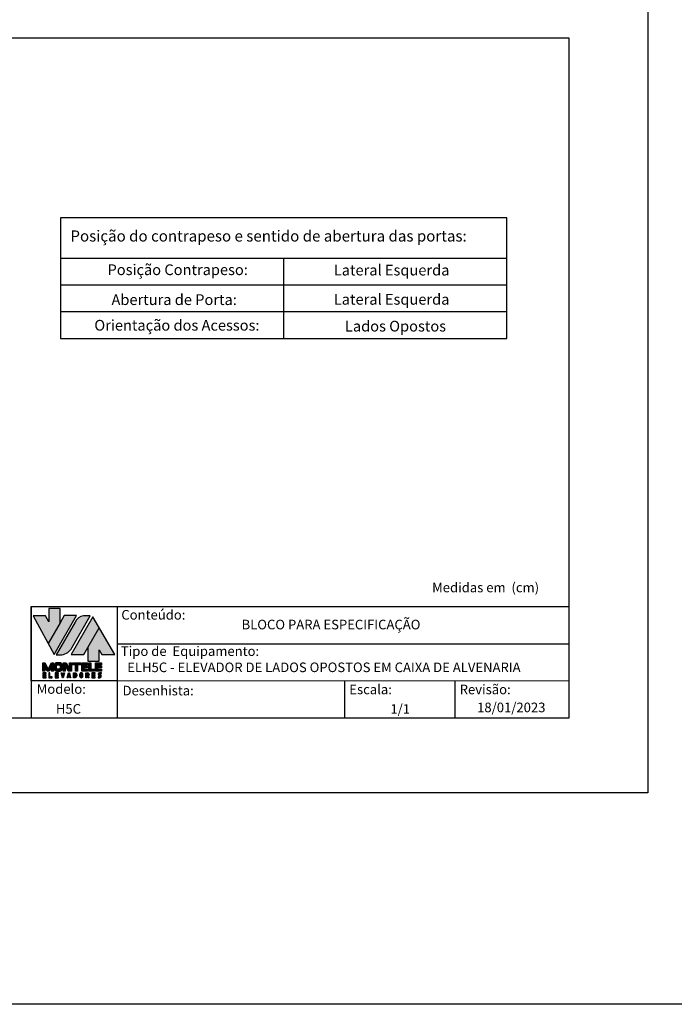
# Model space of a CAD drawing. Extents: x -10325 to 4189, y 176 to 6555.
# Drawn here: x -9762 to -9420, y 176 to 689 of the extents above; entities that cross this region are included whole.
import ezdxf

# ---------------------------------------------------------------- set-up
doc = ezdxf.new("R2010")
doc.units = 0
doc.header["$LTSCALE"] = 10
doc.header["$MEASUREMENT"] = 0
doc.layers.get('0').update_dxf_attribs({"linetype": 'CONTINUOUS'})
for name, color, linetype in [('CONTINUA1', 1, 'CONTINUOUS'), ('CONTINUA2', 2, 'CONTINUOUS'), ('CONTINUA6', 6, 'CONTINUOUS')]:
    doc.layers.add(name, color=color, linetype=linetype)
doc.styles.get("Standard").update_dxf_attribs({"font": 'ACENT.SHX'})

msp = doc.modelspace()

# ---------------------------------------------------------------- hatches: boundary and pattern name
at = {"layer": 'CONTINUA1'}
h = msp.add_hatch(color=9, dxfattribs=at)
h.dxf.hatch_style = 1
h.paths.add_polyline_path([(-9740.49, 374.37), (-9740.49, 381.72), (-9746.32, 381.72), (-9746.32, 374.83), (-9748.19, 378.06), (-9754.63, 378.06), (-9746.73, 363.58)])
h.paths.add_polyline_path([(-9720.19, 360.25), (-9718.78, 357.81), (-9712.04, 357.81), (-9720.09, 371.77), (-9726.03, 361.49), (-9726.03, 354.43), (-9720.19, 354.43)])
h = msp.add_hatch(color=106, dxfattribs=at)
h.dxf.hatch_style = 1
h.paths.add_polyline_path([(-9746.73, 363.58), (-9743.6, 357.85), (-9731.9, 378.12), (-9738.33, 378.12), (-9740.49, 374.37)])
h.paths.add_polyline_path([(-9724.8, 377.95), (-9728.31, 377.95, 0.251547), (-9732.69, 374.75), (-9742.51, 357.74), (-9739.55, 357.74, 0.239679), (-9734.37, 361.37)])
h.paths.add_polyline_path([(-9734.73, 357.88), (-9728.11, 357.88), (-9726.03, 361.49), (-9720.09, 371.77), (-9723.4, 377.5)])

# ---------------------------------------------------------------- linework, layer by layer
msp.add_lwpolyline([(-10060.5, 2031.64), (-9434.13, 2031.64), (-9434.13, 285.7), (-10060.5, 285.7)], close=True)
at = {"layer": 'CONTINUA1', "color": 0}
for p, q in [((-9740.49, 381.72), (-9746.32, 381.72)), ((-9746.32, 381.72), (-9746.32, 374.83)), ((-9740.49, 374.37), (-9740.49, 381.72)), ((-9754.63, 378.06), (-9743.6, 357.85)), ((-9748.19, 378.06), (-9754.63, 378.06)), ((-9746.32, 374.83), (-9748.19, 378.06)), ((-9743.6, 357.85), (-9731.9, 378.12)), ((-9738.33, 378.12), (-9740.49, 374.37)), ((-9731.9, 378.12), (-9738.33, 378.12)), ((-9723.4, 377.5), (-9734.73, 357.88)), ((-9712.04, 357.81), (-9723.4, 377.5)), ((-9740.49, 374.37), (-9746.73, 363.58)), ((-9726.03, 361.49), (-9720.09, 371.77)), ((-9728.11, 357.88), (-9726.03, 361.49)), ((-9726.03, 361.49), (-9726.03, 354.43)), ((-9720.19, 354.43), (-9720.19, 360.25)), ((-9720.19, 360.25), (-9718.78, 357.81)), ((-9734.73, 357.88), (-9728.11, 357.88)), ((-9726.03, 354.43), (-9720.19, 354.43)), ((-9718.78, 357.81), (-9712.04, 357.81))]:
    msp.add_line(p, q, dxfattribs=at)
msp.add_lwpolyline([(-9755.62, 382.85), (-9710.83, 382.85), (-9710.83, 344.15), (-9755.62, 344.15)], close=True, dxfattribs=at)
msp.add_lwpolyline([(-9739.55, 357.74, 0.239679), (-9734.37, 361.37), (-9724.8, 377.95), (-9728.31, 377.95, 0.251547), (-9732.69, 374.75), (-9742.51, 357.74)], format="xyb", close=True, dxfattribs=at)
at = {"layer": 'CONTINUA2', "color": 0}
for p, q in [((-9748.52, 351.54), (-9748.52, 353.49)), ((-9739.51, 352.46), (-9740.54, 352.46)), ((-9739.51, 350.22), (-9740.54, 350.22)), ((-9740.54, 349.19), (-9740.54, 350.22)), ((-9732.24, 346.75), (-9732.24, 346.37)), ((-9731.81, 346.75), (-9731.81, 346.75))]:
    msp.add_line(p, q, dxfattribs=at)
at = {"layer": 'CONTINUA2', "color": 106}
msp.add_lwpolyline([(-10324.74, 6222.82), (-7547.98, 6222.82), (-7547.98, 175.54), (-10324.74, 175.54)], close=True, dxfattribs=at)
at = {"layer": 'CONTINUA2', "color": 0}
for points in [[(-9747.27, 349.19), (-9748.52, 351.54), (-9748.52, 349.19), (-9749.55, 349.19), (-9749.55, 353.49), (-9748.52, 353.49), (-9746.75, 350.16), (-9744.99, 353.49), (-9743.95, 353.49), (-9743.95, 349.19), (-9744.99, 349.19), (-9744.99, 351.54), (-9746.23, 349.19)], [(-9736.25, 349.19), (-9737.9, 352.37), (-9737.9, 349.19), (-9738.93, 349.19), (-9738.93, 353.49), (-9737.32, 353.49), (-9735.66, 350.31), (-9735.66, 353.49), (-9734.63, 353.49), (-9734.63, 349.19)], [(-9731.39, 349.19), (-9732.42, 349.19), (-9732.42, 352.46), (-9734.06, 352.46), (-9734.06, 353.49), (-9729.75, 353.49), (-9729.75, 352.46), (-9731.39, 352.46)], [(-9726.17, 350.82), (-9728.15, 350.82), (-9728.15, 350.22), (-9726.17, 350.22), (-9726.17, 349.19), (-9729.18, 349.19), (-9729.18, 353.49), (-9726.17, 353.49), (-9726.17, 352.46), (-9728.15, 352.46), (-9728.15, 351.86), (-9726.17, 351.86)], [(-9722.58, 350.22), (-9722.58, 349.19), (-9725.6, 349.19), (-9725.6, 353.49), (-9724.56, 353.49), (-9724.56, 350.22)], [(-9719, 350.82), (-9720.98, 350.82), (-9720.98, 350.22), (-9719, 350.22), (-9719, 349.19), (-9722.01, 349.19), (-9722.01, 353.49), (-9719, 353.49), (-9719, 352.46), (-9720.98, 352.46), (-9720.98, 351.86), (-9719, 351.86)], [(-9747.83, 346.18), (-9749.12, 346.18), (-9749.12, 346.82), (-9747.83, 346.82), (-9747.83, 347.25), (-9749.12, 347.25), (-9749.12, 347.9), (-9747.83, 347.9), (-9747.83, 348.33), (-9749.55, 348.33), (-9749.55, 345.75), (-9747.83, 345.75)], [(-9744.62, 346.18), (-9745.91, 346.18), (-9745.91, 348.33), (-9746.34, 348.33), (-9746.34, 345.75), (-9744.62, 345.75)], [(-9741.42, 346.18), (-9742.71, 346.18), (-9742.71, 346.82), (-9741.42, 346.82), (-9741.42, 347.25), (-9742.71, 347.25), (-9742.71, 347.9), (-9741.42, 347.9), (-9741.42, 348.33), (-9743.14, 348.33), (-9743.14, 345.75), (-9741.42, 345.75)], [(-9738.66, 348.33), (-9738.2, 348.33), (-9738.85, 345.75), (-9739.31, 345.75), (-9739.95, 348.33), (-9739.49, 348.33), (-9739.08, 346.66)], [(-9736.29, 345.75), (-9736.75, 345.75), (-9736.1, 348.33), (-9735.65, 348.33), (-9735, 345.75), (-9735.46, 345.75), (-9735.56, 346.18), (-9736.18, 346.18)], [(-9736.08, 346.61), (-9735.87, 347.42), (-9735.67, 346.61)], [(-9722.2, 346.18), (-9723.49, 346.18), (-9723.49, 346.82), (-9722.2, 346.82), (-9722.2, 347.25), (-9723.49, 347.25), (-9723.49, 347.9), (-9722.2, 347.9), (-9722.2, 348.33), (-9723.92, 348.33), (-9723.92, 345.75), (-9722.2, 345.75)]]:
    msp.add_lwpolyline(points, close=True, dxfattribs=at)
for points in [[(-9739.51, 350.22), (-9739.51, 352.46, 0.414214), (-9740.54, 353.49), (-9742.35, 353.49, 0.414214), (-9743.38, 352.46), (-9743.38, 350.22, 0.414214), (-9742.35, 349.19), (-9740.54, 349.19, 0.414214)], [(-9740.54, 350.74, -0.414214), (-9741.06, 350.22), (-9741.83, 350.22, -0.414214), (-9742.35, 350.74), (-9742.35, 351.94, -0.414214), (-9741.83, 352.46), (-9741.06, 352.46, -0.414214), (-9740.54, 351.94)], [(-9731.81, 346.75, -0.414214), (-9732.81, 345.75), (-9733.53, 345.75), (-9733.53, 348.33), (-9732.81, 348.33, -0.414214), (-9731.81, 347.32)], [(-9733.1, 347.9), (-9733.1, 346.18), (-9732.81, 346.18, 0.414214), (-9732.24, 346.75), (-9732.24, 347.32, 0.414214), (-9732.81, 347.9)], [(-9728.61, 347.47, 0.414214), (-9729.47, 348.33, 0.414214), (-9730.33, 347.47), (-9730.33, 346.61, 0.414214), (-9729.47, 345.75, 0.414214), (-9728.61, 346.61)], [(-9729.04, 347.47, 0.414214), (-9729.47, 347.9, 0.414214), (-9729.9, 347.47), (-9729.9, 346.61, 0.414214), (-9729.47, 346.18, 0.414214), (-9729.04, 346.61)], [(-9725.92, 345.75), (-9726.49, 346.61), (-9726.69, 346.61), (-9726.69, 345.75), (-9727.13, 345.75), (-9727.13, 348.33), (-9726.26, 348.33, -0.414214), (-9725.4, 347.47, -0.326909), (-9726, 346.65), (-9725.4, 345.75)], [(-9726.26, 347.04, 0.414214), (-9725.83, 347.47, 0.414214), (-9726.26, 347.9), (-9726.69, 347.9), (-9726.69, 347.04)], [(-9719.75, 346.18), (-9720.72, 346.18), (-9720.72, 345.75), (-9719.75, 345.75, 1), (-9719.75, 347.25), (-9719.97, 347.25, -1), (-9719.97, 347.9), (-9719, 347.9), (-9719, 348.33), (-9719.97, 348.33, 1), (-9719.97, 346.82), (-9719.75, 346.82, -1)]]:
    msp.add_lwpolyline(points, format="xyb", close=True, dxfattribs=at)
for points, const_width in [([(-9742.35, 352.98, 0.414214), (-9742.86, 352.46, 0.414214)], 1.03), ([(-9742.35, 349.71, -0.414214), (-9742.86, 350.22, -0.414214)], 1.03), ([(-9741.83, 352.57, 0.414214), (-9742.45, 351.94, 1)], 0.214), ([(-9741.83, 350.12, -0.414214), (-9742.45, 350.74, -1)], 0.214), ([(-9741.06, 352.57, -0.414214), (-9740.43, 351.94, -1)], 0.214), ([(-9741.06, 350.12, 0.414214), (-9740.43, 350.74, 1)], 0.214), ([(-9740.54, 352.98, -0.414214), (-9740.02, 352.46, -0.414214)], 1.03), ([(-9740.54, 349.71, 0.414214), (-9740.02, 350.22, 0.414214)], 1.03), ([(-9732.81, 348.11, -0.414214), (-9732.03, 347.32, -1)], 0.43), ([(-9732.81, 345.96, 0.414214), (-9732.03, 346.75, 1)], 0.43), ([(-9728.82, 347.47, 1), (-9730.11, 347.47, 1)], 0.43), ([(-9730.11, 346.61, 1), (-9728.82, 346.61, 1)], 0.43)]:
    msp.add_lwpolyline(points, format="xyb", dxfattribs=dict(at, const_width=const_width))
for points in [[(-9726.26, 346.82, 0.43, 0.43, 1), (-9726.26, 348.11, 0.43, 0.43, 1)], [(-9719.97, 348.11, 0.43, 0.43, 1), (-9719.97, 347.04, 0, 0, 0)], [(-9719.75, 345.96, 0.43, 0.43, 1), (-9719.75, 347.04, 0.43, 0.43, 1)]]:
    msp.add_lwpolyline(points, format="xyseb", dxfattribs=at)
msp.add_arc((-9726.26, 347.47), 0.861, 0, 90, dxfattribs=at)
for points in [[(-9749.55, 349.19), (-9748.52, 349.19), (-9749.55, 353.49), (-9748.52, 353.49)], [(-9747.27, 349.19), (-9746.23, 349.19), (-9748.52, 351.54), (-9748.52, 353.49)], [(-9746.23, 349.19), (-9746.75, 350.16), (-9744.99, 351.54), (-9744.99, 353.49)], [(-9744.99, 349.19), (-9743.95, 349.19), (-9744.99, 353.49), (-9743.95, 353.49)], [(-9742.35, 352.46), (-9743.38, 352.46), (-9742.35, 350.22), (-9743.38, 350.22)], [(-9740.54, 352.46), (-9740.54, 353.49), (-9742.35, 352.46), (-9742.35, 353.49)], [(-9740.54, 349.19), (-9740.54, 350.22), (-9742.35, 349.19), (-9742.35, 350.22)], [(-9739.51, 352.46), (-9740.54, 352.46), (-9739.51, 350.22), (-9740.54, 350.22)], [(-9737.9, 353.49), (-9738.93, 353.49), (-9737.9, 349.19), (-9738.93, 349.19)], [(-9736.25, 349.19), (-9735.08, 349.19), (-9738.48, 353.49), (-9737.32, 353.49)], [(-9734.63, 353.49), (-9735.66, 353.49), (-9734.63, 349.19), (-9735.66, 349.19)], [(-9729.75, 352.46), (-9729.75, 353.49), (-9734.06, 352.46), (-9734.06, 353.49)], [(-9732.42, 349.19), (-9731.39, 349.19), (-9732.42, 352.46), (-9731.39, 352.46)], [(-9728.15, 353.49), (-9729.18, 353.49), (-9728.15, 349.19), (-9729.18, 349.19)], [(-9726.17, 352.46), (-9726.17, 353.49), (-9728.15, 352.46), (-9728.15, 353.49)], [(-9726.17, 350.82), (-9726.17, 351.86), (-9728.15, 350.82), (-9728.15, 351.86)], [(-9726.17, 349.19), (-9726.17, 350.22), (-9728.15, 349.19), (-9728.15, 350.22)], [(-9724.56, 353.49), (-9725.6, 353.49), (-9724.56, 349.19), (-9725.6, 349.19)], [(-9722.58, 349.19), (-9722.58, 350.22), (-9724.56, 349.19), (-9724.56, 350.22)], [(-9720.98, 353.49), (-9722.01, 353.49), (-9720.98, 349.19), (-9722.01, 349.19)], [(-9719, 352.46), (-9719, 353.49), (-9720.98, 352.46), (-9720.98, 353.49)], [(-9719, 350.82), (-9719, 351.86), (-9720.98, 350.82), (-9720.98, 351.86)], [(-9719, 349.19), (-9719, 350.22), (-9720.98, 349.19), (-9720.98, 350.22)], [(-9749.12, 348.33), (-9749.55, 348.33), (-9749.12, 345.75), (-9749.55, 345.75)], [(-9747.83, 347.9), (-9747.83, 348.33), (-9749.12, 347.9), (-9749.12, 348.33)], [(-9747.83, 346.82), (-9747.83, 347.25), (-9749.12, 346.82), (-9749.12, 347.25)], [(-9747.83, 345.75), (-9747.83, 346.18), (-9749.12, 345.75), (-9749.12, 346.18)], [(-9745.91, 348.33), (-9746.34, 348.33), (-9745.91, 345.75), (-9746.34, 345.75)], [(-9744.62, 345.75), (-9744.62, 346.18), (-9745.91, 345.75), (-9745.91, 346.18)], [(-9742.71, 348.33), (-9743.14, 348.33), (-9742.71, 345.75), (-9743.14, 345.75)], [(-9741.42, 347.9), (-9741.42, 348.33), (-9742.71, 347.9), (-9742.71, 348.33)], [(-9741.42, 346.82), (-9741.42, 347.25), (-9742.71, 346.82), (-9742.71, 347.25)], [(-9741.42, 345.75), (-9741.42, 346.18), (-9742.71, 345.75), (-9742.71, 346.18)], [(-9739.49, 348.33), (-9739.95, 348.33), (-9738.85, 345.75), (-9739.31, 345.75)], [(-9738.66, 348.33), (-9738.2, 348.33), (-9739.08, 346.66), (-9738.85, 345.75)], [(-9736.75, 345.75), (-9736.29, 345.75), (-9736.1, 348.33), (-9735.65, 348.33)], [(-9735.56, 346.18), (-9735.67, 346.61), (-9736.18, 346.18), (-9736.08, 346.61)], [(-9735, 345.75), (-9735.46, 345.75), (-9735.65, 348.33), (-9735.87, 347.42)], [(-9733.53, 345.75), (-9733.1, 345.75), (-9733.53, 348.33), (-9733.1, 348.33)], [(-9733.1, 348.33), (-9733.1, 347.9), (-9732.81, 348.33), (-9732.81, 347.9)], [(-9733.1, 346.18), (-9733.1, 345.75), (-9732.81, 346.18), (-9732.81, 345.75)], [(-9732.24, 346.75), (-9731.81, 346.75), (-9732.24, 347.32), (-9731.81, 347.32)], [(-9730.33, 346.61), (-9729.9, 346.61), (-9730.33, 347.47), (-9729.9, 347.47)], [(-9729.04, 346.61), (-9728.61, 346.61), (-9729.04, 347.47), (-9728.61, 347.47)], [(-9727.13, 345.75), (-9726.69, 345.75), (-9727.13, 348.33), (-9726.69, 348.33)], [(-9726.69, 348.33), (-9726.69, 347.9), (-9726.26, 348.33), (-9726.26, 347.9)], [(-9726.69, 347.04), (-9726.69, 346.61), (-9726.26, 347.04), (-9726.26, 346.61)], [(-9725.92, 345.75), (-9725.4, 345.75), (-9726.49, 346.61), (-9726, 346.65)], [(-9723.49, 348.33), (-9723.92, 348.33), (-9723.49, 345.75), (-9723.92, 345.75)], [(-9722.2, 347.9), (-9722.2, 348.33), (-9723.49, 347.9), (-9723.49, 348.33)], [(-9722.2, 346.82), (-9722.2, 347.25), (-9723.49, 346.82), (-9723.49, 347.25)], [(-9722.2, 345.75), (-9722.2, 346.18), (-9723.49, 345.75), (-9723.49, 346.18)], [(-9719.75, 345.75), (-9719.75, 346.18), (-9720.72, 345.75), (-9720.72, 346.18)], [(-9719, 347.9), (-9719, 348.33), (-9719.97, 347.9), (-9719.97, 348.33)], [(-9719.75, 346.82), (-9719.75, 347.25), (-9719.97, 346.82), (-9719.97, 347.25)]]:
    msp.add_trace(points, dxfattribs=at)
at = {"layer": 'CONTINUA6', "color": 0}
for p, q in [((-9740.32, 564.45), (-9507.6, 564.45)), ((-9623.96, 564.45), (-9623.96, 522.53)), ((-9740.32, 550.48), (-9507.6, 550.48)), ((-9740.32, 536.5), (-9507.6, 536.5)), ((-9755.62, 382.85), (-9755.62, 324.89)), ((-9755.62, 382.85), (-9475.13, 382.79)), ((-9710.83, 382.79), (-9710.83, 324.83)), ((-9710.83, 363.47), (-9475.13, 363.47)), ((-9755.62, 344.21), (-9475.13, 344.15)), ((-9592.07, 324.89), (-9592.07, 344.15)), ((-9534.48, 324.89), (-9534.48, 344.15))]:
    msp.add_line(p, q, dxfattribs=at)
for points in [[(-10010.29, 324.89), (-9475.13, 324.89), (-9475.13, 679.07), (-10010.29, 679.07)], [(-9740.32, 585.42), (-9740.32, 522.53), (-9507.6, 522.53), (-9507.6, 585.42)]]:
    msp.add_lwpolyline(points, close=True, dxfattribs=at)

# ---------------------------------------------------------------- texts
at = {"layer": 'CONTINUA1', "color": 7, "attachment_point": 1}
for s, insert, char_height, width in [('{\\fArial|b1|i0|c0|p34;\\C0;Posição do contrapeso e sentido de abertura das portas:}', (-9735.12, 578.81), 5.7746, 249.7905), ('{\\fArial|b0|i0|c0|p34;\\C0; Posição Contrapeso:}', (-9717.48, 561.14), 5.5898, 93.1665), ('{\\fArial|b0|i0|c0|p34;\\C0;Lateral Esquerda}', (-9597.79, 560.94), 5.5898, 93.1665), ('{\\fArial|b0|i0|c0|p34;\\C0;Abertura de Porta:}', (-9713.71, 545.54), 5.5898, 93.1665), ('{\\fArial|b0|i0|c0|p34;\\C0;Lateral Esquerda}', (-9597.79, 545.71), 5.5898, 93.1665), ('{\\fArial|b0|i0|c0|p34;\\C0;Orientação dos Acessos:}', (-9722.65, 532.2), 5.5898, 93.1665), ('{\\fArial|b0|i0|c0|p34;\\C0;Lados Opostos}', (-9591.97, 531.74), 5.5898, 93.1665), ('{\\fArial|b0|i0|c0|p34;\\C0;Medidas em  (cm)}', (-9546.52, 395.25), 5, 78.4273), ('{\\fArial|b0|i0|c0|p34;\\C0;Conteúdo:}', (-9708.58, 381.02), 5, 78.4273), ('{\\fArial|b0|i0|c0|p34;\\C0; BLOCO PARA ESPECIFICAÇÃO }', (-9647.4, 375.94), 5, 116.7473), ('{\\fArial|b0|i0|c0|p34;\\C0;Tipo de  Equipamento:}', (-9708.83, 362.08), 5, 78.4273), ('{\\fArial|b0|i0|c0|p34;\\C0;ELH5C - ELEVADOR DE LADOS OPOSTOS EM CAIXA DE ALVENARIA}', (-9705.5, 353.65), 5, 229.1935), ('{\\fArial|b0|i0|c0|p34;\\C0;Modelo:}', (-9752.72, 342.36), 5, 78.4273), ('{\\fArial|b0|i0|c0|p34;\\C0;Desenhista:}', (-9707.93, 341.53), 5, 78.4273), ('{\\fArial|b0|i0|c0|p34;\\C0;Escala:}', (-9589.71, 342.13), 5, 78.4273), ('{\\fArial|b0|i0|c0|p34;\\C0;Revisão:}', (-9532.16, 342.13), 5, 78.4273), ('{\\fArial|b0|i0|c0|p34;\\C0;H5C}', (-9742.72, 331.99), 5, 116.7473), ('{\\fArial|b0|i0|c0|p34;\\C0;1/1}', (-9568.3, 331.94), 5, 116.7473), ('{\\fArial|b0|i0|c0|p34;\\C0;18/01/2023}', (-9523.07, 332.76), 5, 116.7473)]:
    msp.add_mtext(s, dxfattribs=dict(at, insert=insert, char_height=char_height, width=width))

doc.saveas('drawing.dxf')
